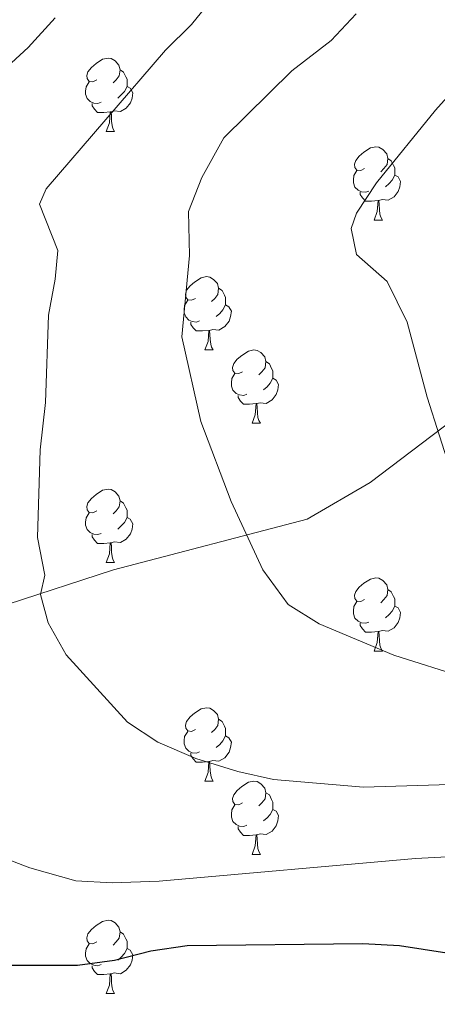
# Model space of a CAD drawing. Units: metres. Extents: x 657731 to 662254, y 734675 to 737748.
# Drawn here: x 658855 to 658912, y 736966 to 737101 of the extents above; entities that cross this region are included whole.
import ezdxf

# ---------------------------------------------------------------- set-up
doc = ezdxf.new("R2010")
doc.units = ezdxf.units.M
doc.header["$MEASUREMENT"] = 0
doc.linetypes.add('DGN Style 3', pattern=[69.59952937981652, 49.7139495570118, -19.88557982280472])
for name, color, linetype, lineweight in [('Carátula', 7, 'Continuous', 5), ('Elementos auxiliares', 7, 'Continuous', 5), ('Entidades rústicas y varios', 7, 'Continuous', 5), ('Relieve y altimetría', 7, 'Continuous', 5), ('Viales y ferrocarril', 7, 'Continuous', 5)]:
    doc.layers.add(name, color=color, linetype=linetype, lineweight=lineweight)

msp = doc.modelspace()

# ---------------------------------------------------------------- linework, layer by layer
at = {"layer": 'Carátula', "color": 7, "linetype": 'Continuous', "lineweight": 5}
msp.add_3dface([(657799.98, 734675.4299999999), (662253.78, 734778.9099999999), (662184.79, 737748.1200000001), (657730.99, 737644.6400000001)], dxfattribs=at)
at = {"layer": 'Elementos auxiliares', "color": 250, "linetype": 'Continuous', "lineweight": 5}
msp.add_3dface([(658670.2, 735089.51), (658616.97, 737402.8800000001), (662025.8800000001, 737482.1200000001), (662080.31, 735168.74)], dxfattribs=at)
at = {"layer": 'Entidades rústicas y varios', "color": 92, "linetype": 'Continuous', "lineweight": 5}
for p, q in [((658866.48, 737085.5800000001), (658867.6100000001, 737085.5800000001)), ((658903.1699999999, 737073.44), (658904.3, 737073.44)), ((658879.99, 737055.6699999999), (658881.1100000001, 737055.6699999999)), ((658886.46, 737045.6300000001), (658887.5900000001, 737045.6300000001)), ((658866.48, 737026.5900000001), (658867.6100000001, 737026.5900000001)), ((658903.1699999999, 737014.45), (658904.3, 737014.45)), ((658879.99, 736996.6699999999), (658881.1100000001, 736996.6699999999)), ((658886.46, 736986.6300000001), (658887.5900000001, 736986.6300000001)), ((658866.48, 736967.5800000001), (658867.6100000001, 736967.5800000001))]:
    msp.add_line(p, q, dxfattribs=at)
at = {"layer": 'Entidades rústicas y varios', "color": 92, "linetype": 'Continuous', "lineweight": 5, "flags": 128}
for points in [[(658865.1799999999, 737092.6400000001), (658864.6499999999, 737092.3700000001), (658864.1200000001, 737092.4299999999), (658863.8600000001, 737092.8), (658863.8, 737093.22), (658863.96, 737093.74), (658864.44, 737094.3400000001), (658865.0800000001, 737094.8700000001), (658865.98, 737095.45), (658866.72, 737095.6100000001), (658867.1499999999, 737095.56), (658867.6799999999, 737095.24), (658868.21, 737094.6599999999), (658868.3700000001, 737094.02), (658868.26, 737093.1699999999), (658867.8300000001, 737092.6400000001), (658867.4099999999, 737092.21)], [(658868.3700000001, 737094.02), (658868.8400000001, 737093.7), (658869.1599999999, 737093.06), (658869.3200000001, 737092.74), (658869.3200000001, 737092.1599999999), (658869.3200000001, 737091.74), (658868.95, 737091.05), (658868.53, 737090.5700000001), (658868.05, 737090.1499999999)], [(658865.77, 737089.56), (658865.3400000001, 737089.3999999999), (658864.76, 737089.46), (658864.28, 737089.6699999999), (658863.8600000001, 737090.0900000001), (658863.6399999999, 737090.6799999999), (658863.6399999999, 737091.1000000001), (658863.7, 737091.6799999999), (658864.1200000001, 737092.3700000001)], [(658869.3200000001, 737091.74), (658869.77, 737091.49), (658870.1200000001, 737090.8700000001), (658870.01, 737090.1499999999), (658869.8, 737089.51), (658869.21, 737088.77), (658868.4199999999, 737088.29), (658867.5700000001, 737088.3900000001), (658867.1399999999, 737088.26)], [(658867.03, 737088.26), (658866.1399999999, 737088.1799999999), (658865.29, 737088.1799999999), (658864.8700000001, 737088.6100000001), (658864.55, 737089.0800000001), (658864.55, 737089.3999999999)], [(658866.48, 737085.5800000001), (658866.9199999999, 737086.74), (658867.03, 737088.26), (658867.1399999999, 737088.26), (658867.1699999999, 737087.6799999999), (658867.21, 737086.99), (658867.28, 737086.3800000001), (658867.3899999999, 737085.98), (658867.6100000001, 737085.5800000001)], [(658901.8700000001, 737080.5), (658901.3400000001, 737080.23), (658900.81, 737080.29), (658900.55, 737080.6599999999), (658900.49, 737081.0800000001), (658900.6499999999, 737081.6000000001), (658901.1300000001, 737082.2), (658901.77, 737082.73), (658902.6699999999, 737083.31), (658903.4099999999, 737083.47), (658903.8400000001, 737083.4199999999), (658904.3700000001, 737083.1000000001), (658904.8999999999, 737082.52), (658905.06, 737081.8800000001), (658904.95, 737081.03), (658904.52, 737080.5), (658904.1000000001, 737080.0700000001)], [(658905.06, 737081.8800000001), (658905.53, 737081.56), (658905.8500000001, 737080.9199999999), (658906.01, 737080.6000000001), (658906.01, 737080.02), (658906.01, 737079.6000000001), (658905.6399999999, 737078.9099999999), (658905.22, 737078.4299999999), (658904.74, 737078.01)], [(658902.46, 737077.4199999999), (658902.03, 737077.26), (658901.45, 737077.3200000001), (658900.97, 737077.53), (658900.55, 737077.95), (658900.3300000001, 737078.54), (658900.3300000001, 737078.96), (658900.3899999999, 737079.54), (658900.81, 737080.23)], [(658906.01, 737079.6000000001), (658906.46, 737079.3500000001), (658906.81, 737078.73), (658906.7, 737078.01), (658906.49, 737077.3700000001), (658905.8999999999, 737076.6300000001), (658905.1100000001, 737076.1499999999), (658904.26, 737076.25), (658903.8300000001, 737076.1200000001)], [(658903.72, 737076.1200000001), (658902.8300000001, 737076.04), (658901.98, 737076.04), (658901.56, 737076.47), (658901.24, 737076.94), (658901.24, 737077.26)], [(658903.1699999999, 737073.44), (658903.6100000001, 737074.6000000001), (658903.72, 737076.1200000001), (658903.8300000001, 737076.1200000001), (658903.8600000001, 737075.54), (658903.8999999999, 737074.8500000001), (658903.97, 737074.24), (658904.0800000001, 737073.8400000001), (658904.3, 737073.44)], [(658878.69, 737062.73), (658878.1499999999, 737062.47), (658877.6300000001, 737062.52), (658877.3600000001, 737062.8900000001), (658877.31, 737063.31), (658877.47, 737063.8300000001), (658877.95, 737064.4299999999), (658878.5800000001, 737064.96), (658879.48, 737065.55), (658880.23, 737065.71), (658880.6499999999, 737065.6499999999), (658881.1799999999, 737065.3300000001), (658881.71, 737064.75), (658881.8700000001, 737064.1100000001), (658881.76, 737063.26), (658881.3300000001, 737062.73), (658880.9099999999, 737062.31)], [(658881.8700000001, 737064.1100000001), (658882.3500000001, 737063.79), (658882.6599999999, 737063.1499999999), (658882.8200000001, 737062.8300000001), (658882.8200000001, 737062.25), (658882.8200000001, 737061.8300000001), (658882.45, 737061.1400000001), (658882.03, 737060.6599999999), (658881.55, 737060.24)], [(658879.27, 737059.6499999999), (658878.8500000001, 737059.49), (658878.26, 737059.55), (658877.79, 737059.76), (658877.3600000001, 737060.19), (658877.1499999999, 737060.77), (658877.1499999999, 737061.19), (658877.2, 737061.77), (658877.6300000001, 737062.47)], [(658882.8200000001, 737061.8300000001), (658883.27, 737061.5800000001), (658883.6200000001, 737060.97), (658883.51, 737060.24), (658883.3, 737059.6000000001), (658882.71, 737058.8600000001), (658881.9199999999, 737058.3800000001), (658881.0700000001, 737058.49), (658880.6399999999, 737058.3500000001)], [(658880.53, 737058.3500000001), (658879.6399999999, 737058.27), (658878.79, 737058.27), (658878.3700000001, 737058.7), (658878.05, 737059.1699999999), (658878.05, 737059.49)], [(658879.99, 737055.6699999999), (658880.4199999999, 737056.8300000001), (658880.53, 737058.3500000001), (658880.6399999999, 737058.3500000001), (658880.6699999999, 737057.77), (658880.71, 737057.0900000001), (658880.78, 737056.47), (658880.8899999999, 737056.0700000001), (658881.1100000001, 737055.6699999999)], [(658885.1599999999, 737052.69), (658884.6300000001, 737052.4299999999), (658884.1000000001, 737052.49), (658883.8300000001, 737052.8500000001), (658883.78, 737053.28), (658883.94, 737053.8), (658884.4199999999, 737054.3900000001), (658885.05, 737054.9299999999), (658885.95, 737055.51), (658886.7, 737055.6699999999), (658887.1300000001, 737055.6100000001), (658887.6499999999, 737055.3), (658888.19, 737054.71), (658888.3500000001, 737054.0700000001), (658888.23, 737053.23), (658887.81, 737052.69), (658887.3899999999, 737052.27)], [(658888.3500000001, 737054.0700000001), (658888.8200000001, 737053.76), (658889.1300000001, 737053.1200000001), (658889.29, 737052.8), (658889.29, 737052.22), (658889.29, 737051.79), (658888.9299999999, 737051.1100000001), (658888.51, 737050.6300000001), (658888.03, 737050.21)], [(658885.75, 737049.6100000001), (658885.3200000001, 737049.45), (658884.73, 737049.51), (658884.26, 737049.73), (658883.8300000001, 737050.1499999999), (658883.6200000001, 737050.73), (658883.6200000001, 737051.1499999999), (658883.6699999999, 737051.74), (658884.1000000001, 737052.4299999999)], [(658889.29, 737051.79), (658889.75, 737051.55), (658890.0900000001, 737050.9299999999), (658889.99, 737050.21), (658889.77, 737049.5700000001), (658889.19, 737048.8300000001), (658888.3899999999, 737048.3500000001), (658887.55, 737048.45), (658887.1100000001, 737048.3200000001)], [(658887.01, 737048.3200000001), (658886.1100000001, 737048.23), (658885.27, 737048.23), (658884.8500000001, 737048.6699999999), (658884.53, 737049.1400000001), (658884.53, 737049.45)], [(658886.46, 737045.6300000001), (658886.8899999999, 737046.79), (658887.01, 737048.3200000001), (658887.1100000001, 737048.3200000001), (658887.1499999999, 737047.73), (658887.19, 737047.05), (658887.25, 737046.4299999999), (658887.3700000001, 737046.03), (658887.5900000001, 737045.6300000001)], [(658865.1799999999, 737033.6499999999), (658864.6499999999, 737033.3800000001), (658864.1200000001, 737033.44), (658863.8600000001, 737033.81), (658863.8, 737034.23), (658863.96, 737034.75), (658864.44, 737035.3500000001), (658865.0800000001, 737035.8800000001), (658865.98, 737036.46), (658866.72, 737036.6200000001), (658867.1499999999, 737036.5700000001), (658867.6799999999, 737036.25), (658868.21, 737035.6699999999), (658868.3700000001, 737035.03), (658868.26, 737034.1799999999), (658867.8300000001, 737033.6499999999), (658867.4099999999, 737033.22)], [(658868.3700000001, 737035.03), (658868.8400000001, 737034.71), (658869.1599999999, 737034.0700000001), (658869.3200000001, 737033.75), (658869.3200000001, 737033.1699999999), (658869.3200000001, 737032.75), (658868.95, 737032.06), (658868.53, 737031.5800000001), (658868.05, 737031.1599999999)], [(658865.77, 737030.5700000001), (658865.3400000001, 737030.4099999999), (658864.76, 737030.47), (658864.28, 737030.6799999999), (658863.8600000001, 737031.1000000001), (658863.6399999999, 737031.69), (658863.6399999999, 737032.1100000001), (658863.7, 737032.69), (658864.1200000001, 737033.3800000001)], [(658869.3200000001, 737032.75), (658869.77, 737032.5), (658870.1200000001, 737031.8800000001), (658870.01, 737031.1599999999), (658869.8, 737030.52), (658869.21, 737029.78), (658868.4199999999, 737029.3), (658867.5700000001, 737029.3999999999), (658867.1399999999, 737029.27)], [(658867.03, 737029.27), (658866.1399999999, 737029.19), (658865.29, 737029.19), (658864.8700000001, 737029.6200000001), (658864.55, 737030.0900000001), (658864.55, 737030.4099999999)], [(658866.48, 737026.5900000001), (658866.9199999999, 737027.75), (658867.03, 737029.27), (658867.1399999999, 737029.27), (658867.1699999999, 737028.69), (658867.21, 737028), (658867.28, 737027.3900000001), (658867.3899999999, 737026.99), (658867.6100000001, 737026.5900000001)], [(658901.8700000001, 737021.51), (658901.3400000001, 737021.24), (658900.81, 737021.3), (658900.55, 737021.6699999999), (658900.49, 737022.0900000001), (658900.6499999999, 737022.6100000001), (658901.1300000001, 737023.21), (658901.77, 737023.74), (658902.6699999999, 737024.3200000001), (658903.4099999999, 737024.48), (658903.8400000001, 737024.4299999999), (658904.3700000001, 737024.1100000001), (658904.8999999999, 737023.53), (658905.06, 737022.8900000001), (658904.95, 737022.04), (658904.52, 737021.51), (658904.1000000001, 737021.0800000001)], [(658905.06, 737022.8900000001), (658905.53, 737022.5700000001), (658905.8500000001, 737021.9299999999), (658906.01, 737021.6100000001), (658906.01, 737021.03), (658906.01, 737020.6100000001), (658905.6399999999, 737019.9199999999), (658905.22, 737019.44), (658904.74, 737019.02)], [(658902.46, 737018.4299999999), (658902.03, 737018.27), (658901.45, 737018.3300000001), (658900.97, 737018.54), (658900.55, 737018.96), (658900.3300000001, 737019.55), (658900.3300000001, 737019.97), (658900.3899999999, 737020.55), (658900.81, 737021.24)], [(658906.01, 737020.6100000001), (658906.46, 737020.3600000001), (658906.81, 737019.74), (658906.7, 737019.02), (658906.49, 737018.3800000001), (658905.8999999999, 737017.6400000001), (658905.1100000001, 737017.1599999999), (658904.26, 737017.26), (658903.8300000001, 737017.1300000001)], [(658903.72, 737017.1300000001), (658902.8300000001, 737017.05), (658901.98, 737017.05), (658901.56, 737017.48), (658901.24, 737017.95), (658901.24, 737018.27)], [(658903.1699999999, 737014.45), (658903.6100000001, 737015.6100000001), (658903.72, 737017.1300000001), (658903.8300000001, 737017.1300000001), (658903.8600000001, 737016.55), (658903.8999999999, 737015.8600000001), (658903.97, 737015.25), (658904.0800000001, 737014.8500000001), (658904.3, 737014.45)], [(658878.69, 737003.74), (658878.1499999999, 737003.47), (658877.6300000001, 737003.53), (658877.3600000001, 737003.8999999999), (658877.31, 737004.3200000001), (658877.47, 737004.8400000001), (658877.95, 737005.44), (658878.5800000001, 737005.97), (658879.48, 737006.55), (658880.23, 737006.71), (658880.6499999999, 737006.6599999999), (658881.1799999999, 737006.3400000001), (658881.71, 737005.76), (658881.8700000001, 737005.1200000001), (658881.76, 737004.27), (658881.3300000001, 737003.74), (658880.9099999999, 737003.31)], [(658881.8700000001, 737005.1200000001), (658882.3500000001, 737004.8), (658882.6599999999, 737004.1599999999), (658882.8200000001, 737003.8400000001), (658882.8200000001, 737003.26), (658882.8200000001, 737002.8400000001), (658882.45, 737002.1499999999), (658882.03, 737001.6699999999), (658881.55, 737001.25)], [(658879.27, 737000.6499999999), (658878.8500000001, 737000.49), (658878.26, 737000.55), (658877.79, 737000.76), (658877.3600000001, 737001.1799999999), (658877.1499999999, 737001.77), (658877.1499999999, 737002.2), (658877.2, 737002.78), (658877.6300000001, 737003.47)], [(658882.8200000001, 737002.8400000001), (658883.27, 737002.5900000001), (658883.6200000001, 737001.97), (658883.51, 737001.25), (658883.3, 737000.6100000001), (658882.71, 736999.8600000001), (658881.9199999999, 736999.3800000001), (658881.0700000001, 736999.48), (658880.6399999999, 736999.3500000001)], [(658880.53, 736999.3500000001), (658879.6399999999, 736999.27), (658878.79, 736999.27), (658878.3700000001, 736999.7), (658878.05, 737000.1699999999), (658878.05, 737000.49)], [(658879.99, 736996.6699999999), (658880.4199999999, 736997.8300000001), (658880.53, 736999.3500000001), (658880.6399999999, 736999.3500000001), (658880.6699999999, 736998.77), (658880.71, 736998.0800000001), (658880.78, 736997.47), (658880.8899999999, 736997.0700000001), (658881.1100000001, 736996.6699999999)], [(658885.1599999999, 736993.69), (658884.6300000001, 736993.4299999999), (658884.1000000001, 736993.48), (658883.8300000001, 736993.8500000001), (658883.78, 736994.28), (658883.94, 736994.8), (658884.4199999999, 736995.3900000001), (658885.05, 736995.9199999999), (658885.95, 736996.51), (658886.7, 736996.6699999999), (658887.1300000001, 736996.6100000001), (658887.6499999999, 736996.3), (658888.19, 736995.71), (658888.3500000001, 736995.0700000001), (658888.23, 736994.22), (658887.81, 736993.69), (658887.3899999999, 736993.27)], [(658888.3500000001, 736995.0700000001), (658888.8200000001, 736994.76), (658889.1300000001, 736994.1200000001), (658889.29, 736993.8), (658889.29, 736993.22), (658889.29, 736992.79), (658888.9299999999, 736992.1000000001), (658888.51, 736991.6200000001), (658888.03, 736991.2)], [(658885.75, 736990.6100000001), (658885.3200000001, 736990.45), (658884.73, 736990.51), (658884.26, 736990.72), (658883.8300000001, 736991.1499999999), (658883.6200000001, 736991.73), (658883.6200000001, 736992.1499999999), (658883.6699999999, 736992.74), (658884.1000000001, 736993.4299999999)], [(658889.29, 736992.79), (658889.75, 736992.54), (658890.0900000001, 736991.9299999999), (658889.99, 736991.2), (658889.77, 736990.56), (658889.19, 736989.8200000001), (658888.3899999999, 736989.3400000001), (658887.55, 736989.45), (658887.1100000001, 736989.3200000001)], [(658887.01, 736989.3200000001), (658886.1100000001, 736989.23), (658885.27, 736989.23), (658884.8500000001, 736989.6599999999), (658884.53, 736990.1400000001), (658884.53, 736990.45)], [(658886.46, 736986.6300000001), (658886.8899999999, 736987.79), (658887.01, 736989.3200000001), (658887.1100000001, 736989.3200000001), (658887.1499999999, 736988.73), (658887.19, 736988.05), (658887.25, 736987.4299999999), (658887.3700000001, 736987.03), (658887.5900000001, 736986.6300000001)], [(658865.1799999999, 736974.6400000001), (658864.6499999999, 736974.3800000001), (658864.1200000001, 736974.44), (658863.8600000001, 736974.8), (658863.8, 736975.23), (658863.96, 736975.75), (658864.44, 736976.3400000001), (658865.0800000001, 736976.8800000001), (658865.98, 736977.46), (658866.72, 736977.6200000001), (658867.1499999999, 736977.56), (658867.6799999999, 736977.25), (658868.21, 736976.6599999999), (658868.3700000001, 736976.02), (658868.26, 736975.1799999999), (658867.8300000001, 736974.6400000001), (658867.4099999999, 736974.22)], [(658868.3700000001, 736976.02), (658868.8400000001, 736975.71), (658869.1599999999, 736975.0700000001), (658869.3200000001, 736974.75), (658869.3200000001, 736974.1699999999), (658869.3200000001, 736973.74), (658868.95, 736973.06), (658868.53, 736972.5800000001), (658868.05, 736972.1599999999)], [(658865.77, 736971.56), (658865.3400000001, 736971.3999999999), (658864.76, 736971.46), (658864.28, 736971.6799999999), (658863.8600000001, 736972.1000000001), (658863.6399999999, 736972.6799999999), (658863.6399999999, 736973.1000000001), (658863.7, 736973.69), (658864.1200000001, 736974.3800000001)], [(658869.3200000001, 736973.74), (658869.77, 736973.5), (658870.1200000001, 736972.8800000001), (658870.01, 736972.1599999999), (658869.8, 736971.52), (658869.21, 736970.78), (658868.4199999999, 736970.3), (658867.5700000001, 736970.3999999999), (658867.1399999999, 736970.27)], [(658867.03, 736970.27), (658866.1399999999, 736970.1799999999), (658865.29, 736970.1799999999), (658864.8700000001, 736970.6200000001), (658864.55, 736971.0900000001), (658864.55, 736971.3999999999)], [(658866.48, 736967.5800000001), (658866.9199999999, 736968.74), (658867.03, 736970.27), (658867.1399999999, 736970.27), (658867.1699999999, 736969.6799999999), (658867.21, 736969), (658867.28, 736968.3800000001), (658867.3899999999, 736967.98), (658867.6100000001, 736967.5800000001)]]:
    msp.add_lwpolyline(points, dxfattribs=at)
at = {"layer": 'Relieve y altimetría', "color": 30, "linetype": 'Continuous', "lineweight": 5, "flags": 128}
for points, elevation in [([(658882.51, 737105.5900000001), (658878.1499999999, 737100.2), (658874.6000000001, 737096.6799999999), (658858.26, 737077.74), (658857.31, 737075.6200000001), (658859.8200000001, 737069.26), (658859.47, 737065.3400000001), (658858.56, 737060.4199999999), (658858.1599999999, 737048.49), (658857.3999999999, 737042), (658857.06, 737030.02), (658858.05, 737024.8400000001), (658857.47, 737022.1799999999), (658858.52, 737018.3200000001), (658860.99, 737013.96), (658869.3899999999, 737004.74), (658873.54, 737001.97), (658878.73, 736999.77), (658884.52, 736997.98), (658889.3999999999, 736996.8999999999), (658901.7, 736995.8300000001), (658934.3400000001, 736996.8500000001)], 1010), ([(658915.6799999999, 737010.78), (658905.8700000001, 737013.8800000001), (658895.6599999999, 737018.2), (658891.4199999999, 737020.8500000001), (658887.9299999999, 737025.5700000001), (658883.6000000001, 737034.9099999999), (658879.4199999999, 737045.8600000001), (658876.8300000001, 737057.48), (658877.8999999999, 737068.5800000001), (658877.73, 737074.6300000001), (658879.5900000001, 737079.26), (658882.56, 737084.71), (658891.9099999999, 737093.8700000001), (658897.29, 737098), (658900.7, 737101.6699999999)], 1015), ([(658859.47, 737101.1200000001), (658855.77, 737097.0700000001), (658851.69, 737093.3900000001)], 1005), ([(658913.8400000001, 737038.6200000001), (658910.4199999999, 737049.23), (658907.7, 737059.49), (658904.96, 737065.02), (658900.77, 737068.72), (658900.05, 737072.29), (658900.74, 737074.3800000001), (658903.48, 737078.56), (658911.6000000001, 737088.5), (658915.54, 737092.8999999999)], 1020), ([(658851.29, 736986.56), (658856.02, 736984.8), (658862.3, 736983.01), (658867.3, 736982.74), (658873.7, 736982.98), (658908.8600000001, 736986.0900000001), (658921.81, 736986.76), (658932.9299999999, 736986.1699999999), (658948.3, 736984.81), (658965.03, 736982.3900000001), (658971.81, 736981.72), (658981.81, 736982.6400000001), (658986.6000000001, 736984.0800000001), (658998.8800000001, 736988.6699999999), (659003.31, 736990.98), (659008.47, 736994.4199999999), (659026.23, 737009.8300000001)], 1005)]:
    msp.add_lwpolyline(points, dxfattribs=dict(at, elevation=elevation))
at = {"layer": 'Relieve y altimetría', "color": 30, "linetype": 'Continuous', "lineweight": 25, "elevation": 1000, "flags": 128}
msp.add_lwpolyline([(658851.05, 736971.45), (658862.53, 736971.48), (658867.6000000001, 736972.1499999999), (658872.5900000001, 736973.45), (658877.54, 736974.1799999999), (658901.6399999999, 736974.45), (658906.6399999999, 736974.1400000001), (658919.6300000001, 736972.1400000001), (658944.1399999999, 736969.3900000001), (658955.8500000001, 736967.1200000001), (658977.5900000001, 736963.77)], dxfattribs=at)
at = {"layer": 'Viales y ferrocarril', "color": 250, "linetype": 'DGN Style 3', "lineweight": 5}
msp.add_polyline3d([(658756.53, 736970.19, 987.34), (658765.8999999999, 736973.71, 990.0500000000001), (658776.9299999999, 736979.6699999999, 992.2900000000001), (658786.3200000001, 736984.5800000001, 994.9300000000001), (658798.6000000001, 736991.6799999999, 998.1700000000001), (658813.94, 737001.31, 1001.4), (658827.1599999999, 737010.1599999999, 1003.99), (658837.8899999999, 737016.75, 1006.52), (658852.8800000001, 737020.8200000001, 1009.34), (658867.45, 737025.56, 1011.58), (658893.98, 737032.52, 1016.58), (658902.6200000001, 737037.52, 1018.11), (658913.95, 737046.1200000001, 1020.4), (658922.8999999999, 737051.8300000001, 1021.75), (658929.3800000001, 737058.8800000001, 1023.22), (658932.8700000001, 737063.3300000001, 1024.05), (658936.22, 737066.2, 1025.64), (658941.6599999999, 737069.5, 1026.22), (658952.1300000001, 737071.79, 1027.17), (658964.23, 737073.51, 1027.64), (658976.75, 737075.5, 1027.7), (658990.6399999999, 737079.6300000001, 1027.05), (659003.06, 737084.02, 1025.99), (659026.49, 737099.02, 1022.99)], dxfattribs=at)

doc.saveas('drawing.dxf')
